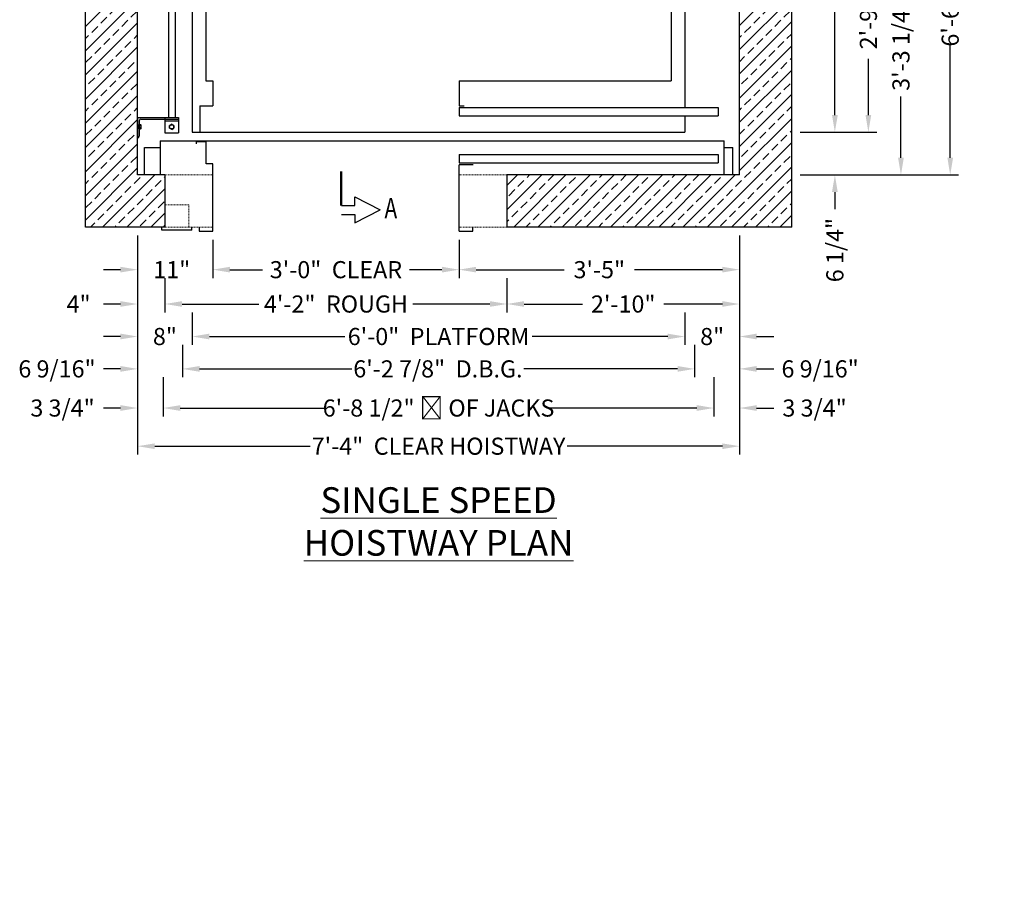
# Model space of a CAD drawing. Extents: x -283 to 540, y -99 to 381.
# Drawn here: x -6 to 138, y 27 to 153 of the extents above; entities that cross this region are included whole.
import ezdxf

# ---------------------------------------------------------------- set-up
doc = ezdxf.new("R2010")
doc.units = 0
doc.header["$LTSCALE"] = 0.5
doc.header["$MEASUREMENT"] = 0
doc.linetypes.add('HIDDEN', pattern=[0.375, 0.25, -0.125])
doc.layers.get('Defpoints').update_dxf_attribs({"linetype": 'CONTINUOUS'})
for name, color, linetype, lineweight in [('DIM', 86, 'CONTINUOUS', 5), ('DRAW', 152, 'CONTINUOUS', 25), ('HID', 84, 'HIDDEN', 5), ('TEXT', 92, 'CONTINUOUS', 5)]:
    doc.layers.add(name, color=color, linetype=linetype, lineweight=lineweight)
doc.styles.add('ARIAL', font='arial.ttf', dxfattribs={"width": 0.75})
doc.styles.add('ARIALNARROW', font='ARIALN.TTF')
doc.dimstyles.new('0375XP', dxfattribs={"dimscale": 26.6667, "dimtxt": 0.0938, "dimasz": 0.0938, "dimexe": 0.046, "dimexo": 0.046, "dimgap": 0.09, "dimtad": 0, "dimdec": 4, "dimzin": 3, "dimdsep": 46, "dimlunit": 4, "dimtxsty": 'ARIALNARROW', "dimcen": -0.0938, "dimclrd": 256, "dimclre": 256, "dimclrt": 256, "dimadec": 0, "dimazin": 0, "dimtfac": 1, "dimtdec": 4, "dimtofl": 0, "dimtmove": 0, "dimatfit": 3, "dimfxl": 1, "dimfrac": 2, "dimtolj": 1, "dimtzin": 0, "dimarcsym": 0})

# ---------------------------------------------------------------- blocks, each defined once
blk = doc.blocks.new('*D7')
at = {"layer": 'Defpoints', "color": 0, "transparency": 16777216}
for p in [(99.04, 122.24), (91.04, 111), (99.04, 106.25)]:
    blk.add_point(p, dxfattribs=at)
at = {"layer": 'DIM', "lineweight": -2, "transparency": 16777216}
for p, q in [((99.04, 121.01), (99.04, 105.02)), ((91.04, 109.78), (91.04, 105.02)), ((88.54, 106.25), (86.04, 106.25)), ((101.54, 106.25), (104.04, 106.25))]:
    blk.add_line(p, q, dxfattribs=at)
at = {"layer": 'DIM', "transparency": 16777216}
for points in [[(88.54, 106.67), (88.54, 105.83), (91.04, 106.25)], [(101.54, 106.67), (101.54, 105.83), (99.04, 106.25)]]:
    blk.add_solid(points, dxfattribs=at)
at = {"layer": 'DIM', "transparency": 16777216, "insert": (95.04, 106.25), "char_height": 2.501, "attachment_point": 5, "style": 'ARIALNARROW'}
blk.add_mtext('\\A1;8"', dxfattribs=at)
blk = doc.blocks.new('*D8')
at = {"layer": 'Defpoints', "color": 0, "transparency": 16777216}
for p in [(99.04, 122.24), (92.48, 106.25), (99.04, 101.52)]:
    blk.add_point(p, dxfattribs=at)
at = {"layer": 'DIM', "lineweight": -2, "transparency": 16777216}
for p, q in [((99.04, 121.01), (99.04, 100.29)), ((92.48, 105.02), (92.48, 100.29)), ((89.98, 101.52), (87.48, 101.52)), ((101.54, 101.52), (104.04, 101.52))]:
    blk.add_line(p, q, dxfattribs=at)
at = {"layer": 'DIM', "transparency": 16777216}
for points in [[(89.98, 101.94), (89.98, 101.1), (92.48, 101.52)], [(101.54, 101.94), (101.54, 101.1), (99.04, 101.52)]]:
    blk.add_solid(points, dxfattribs=at)
at = {"layer": 'DIM', "transparency": 16777216, "insert": (110.82, 101.52), "char_height": 2.5013, "attachment_point": 5, "style": 'ARIALNARROW'}
blk.add_mtext('\\A1;6 9/16"', dxfattribs=at)
blk = doc.blocks.new('*D9')
at = {"layer": 'Defpoints', "color": 0, "transparency": 16777216}
for p in [(58.04, 121.63), (99.04, 122.24), (99.04, 116.02)]:
    blk.add_point(p, dxfattribs=at)
at = {"layer": 'DIM', "lineweight": -2, "transparency": 16777216}
for p, q in [((99.04, 121.01), (99.04, 114.8)), ((58.04, 120.4), (58.04, 114.8)), ((60.54, 116.02), (73.41, 116.02)), ((96.54, 116.02), (83.67, 116.02))]:
    blk.add_line(p, q, dxfattribs=at)
at = {"layer": 'DIM', "transparency": 16777216}
for points in [[(60.54, 116.44), (60.54, 115.61), (58.04, 116.02)], [(96.54, 116.44), (96.54, 115.61), (99.04, 116.02)]]:
    blk.add_solid(points, dxfattribs=at)
at = {"layer": 'DIM', "transparency": 16777216, "insert": (78.54, 116.02), "char_height": 2.501, "attachment_point": 5, "style": 'ARIALNARROW'}
blk.add_mtext('\\A1;3\'-5"', dxfattribs=at)
blk = doc.blocks.new('*D10')
at = {"layer": 'Defpoints', "color": 0, "transparency": 16777216}
for p in [(99.04, 122.24), (65.04, 116.02), (99.04, 111)]:
    blk.add_point(p, dxfattribs=at)
at = {"layer": 'DIM', "lineweight": -2, "transparency": 16777216}
for p, q in [((99.04, 121.01), (99.04, 109.78)), ((65.04, 114.8), (65.04, 109.78)), ((67.54, 111), (76.1, 111)), ((96.54, 111), (87.98, 111))]:
    blk.add_line(p, q, dxfattribs=at)
at = {"layer": 'DIM', "transparency": 16777216}
for points in [[(67.54, 111.42), (67.54, 110.59), (65.04, 111)], [(96.54, 111.42), (96.54, 110.59), (99.04, 111)]]:
    blk.add_solid(points, dxfattribs=at)
at = {"layer": 'DIM', "transparency": 16777216, "insert": (82.04, 111), "char_height": 2.501, "attachment_point": 5, "style": 'ARIALNARROW'}
blk.add_mtext('\\A1;2\'-10"', dxfattribs=at)
blk = doc.blocks.new('*D11')
at = {"layer": 'Defpoints', "color": 0, "transparency": 16777216}
for p in [(99.04, 122.24), (95.29, 101.52), (95.29, 95.8)]:
    blk.add_point(p, dxfattribs=at)
at = {"layer": 'DIM', "lineweight": -2, "transparency": 16777216}
for p, q in [((99.04, 121.01), (99.04, 94.58)), ((95.29, 100.29), (95.29, 94.58)), ((92.79, 95.8), (90.29, 95.8)), ((101.54, 95.8), (104.04, 95.8))]:
    blk.add_line(p, q, dxfattribs=at)
at = {"layer": 'DIM', "transparency": 16777216}
for points in [[(92.79, 96.22), (92.79, 95.38), (95.29, 95.8)], [(101.54, 96.22), (101.54, 95.38), (99.04, 95.8)]]:
    blk.add_solid(points, dxfattribs=at)
at = {"layer": 'DIM', "transparency": 16777216, "insert": (110.01, 95.8), "char_height": 2.501, "attachment_point": 5, "style": 'ARIALNARROW'}
blk.add_mtext('\\A1;3 3/4"', dxfattribs=at)
blk = doc.blocks.new('*D12')
at = {"layer": 'Defpoints', "color": 0, "transparency": 16777216}
for p in [(11.04, 122.24), (22.04, 121.63), (22.04, 116.02)]:
    blk.add_point(p, dxfattribs=at)
at = {"layer": 'DIM', "lineweight": -2, "transparency": 16777216}
for p, q in [((11.04, 121.01), (11.04, 114.8)), ((22.04, 120.4), (22.04, 114.8)), ((8.54, 116.02), (6.04, 116.02)), ((24.54, 116.02), (27.04, 116.02))]:
    blk.add_line(p, q, dxfattribs=at)
at = {"layer": 'DIM', "transparency": 16777216}
for points in [[(8.54, 116.44), (8.54, 115.61), (11.04, 116.02)], [(24.54, 116.44), (24.54, 115.61), (22.04, 116.02)]]:
    blk.add_solid(points, dxfattribs=at)
at = {"layer": 'DIM', "transparency": 16777216, "insert": (16.04, 116.02), "char_height": 2.501, "attachment_point": 5, "style": 'ARIALNARROW'}
blk.add_mtext('\\A1;11"', dxfattribs=at)
blk = doc.blocks.new('*D13')
at = {"layer": 'Defpoints', "color": 0, "transparency": 16777216}
for p in [(11.04, 122.24), (15.04, 116.02), (11.04, 111)]:
    blk.add_point(p, dxfattribs=at)
at = {"layer": 'DIM', "lineweight": -2, "transparency": 16777216}
for p, q in [((11.04, 121.01), (11.04, 109.78)), ((15.04, 114.8), (15.04, 109.78)), ((8.54, 111), (6.04, 111)), ((17.54, 111), (20.04, 111))]:
    blk.add_line(p, q, dxfattribs=at)
at = {"layer": 'DIM', "transparency": 16777216}
for points in [[(8.54, 111.42), (8.54, 110.59), (11.04, 111)], [(17.54, 111.42), (17.54, 110.59), (15.04, 111)]]:
    blk.add_solid(points, dxfattribs=at)
at = {"layer": 'DIM', "transparency": 16777216, "insert": (2.42, 111), "char_height": 2.501, "attachment_point": 5, "style": 'ARIALNARROW'}
blk.add_mtext('\\A1;4"', dxfattribs=at)
blk = doc.blocks.new('*D14')
at = {"layer": 'Defpoints', "color": 0, "transparency": 16777216}
for p in [(11.04, 122.24), (19.04, 111), (11.04, 106.25)]:
    blk.add_point(p, dxfattribs=at)
at = {"layer": 'DIM', "lineweight": -2, "transparency": 16777216}
for p, q in [((11.04, 121.01), (11.04, 105.02)), ((19.04, 109.78), (19.04, 105.02)), ((8.54, 106.25), (6.04, 106.25)), ((21.54, 106.25), (24.04, 106.25))]:
    blk.add_line(p, q, dxfattribs=at)
at = {"layer": 'DIM', "transparency": 16777216}
for points in [[(8.54, 106.67), (8.54, 105.83), (11.04, 106.25)], [(21.54, 106.67), (21.54, 105.83), (19.04, 106.25)]]:
    blk.add_solid(points, dxfattribs=at)
at = {"layer": 'DIM', "transparency": 16777216, "insert": (15.04, 106.25), "char_height": 2.501, "attachment_point": 5, "style": 'ARIALNARROW'}
blk.add_mtext('\\A1;8"', dxfattribs=at)
blk = doc.blocks.new('*D15')
at = {"layer": 'Defpoints', "color": 0, "transparency": 16777216}
for p in [(11.04, 122.24), (17.6, 106.25), (11.04, 101.52)]:
    blk.add_point(p, dxfattribs=at)
at = {"layer": 'DIM', "lineweight": -2, "transparency": 16777216}
for p, q in [((11.04, 121.01), (11.04, 100.29)), ((17.6, 105.02), (17.6, 100.29)), ((8.54, 101.52), (6.04, 101.52)), ((20.1, 101.52), (22.61, 101.52))]:
    blk.add_line(p, q, dxfattribs=at)
at = {"layer": 'DIM', "transparency": 16777216}
for points in [[(8.54, 101.94), (8.54, 101.1), (11.04, 101.52)], [(20.1, 101.94), (20.1, 101.1), (17.6, 101.52)]]:
    blk.add_solid(points, dxfattribs=at)
at = {"layer": 'DIM', "transparency": 16777216, "insert": (-0.74, 101.52), "char_height": 2.5013, "attachment_point": 5, "style": 'ARIALNARROW'}
blk.add_mtext('\\A1;6 9/16"', dxfattribs=at)
blk = doc.blocks.new('*D16')
at = {"layer": 'Defpoints', "color": 0, "transparency": 16777216}
for p in [(15.04, 116.02), (65.04, 116.02), (15.04, 111)]:
    blk.add_point(p, dxfattribs=at)
at = {"layer": 'DIM', "lineweight": -2, "transparency": 16777216}
for p, q in [((15.04, 114.8), (15.04, 109.78)), ((65.04, 114.8), (65.04, 109.78)), ((17.54, 111), (28.79, 111)), ((62.54, 111), (51.29, 111))]:
    blk.add_line(p, q, dxfattribs=at)
at = {"layer": 'DIM', "transparency": 16777216}
for points in [[(17.54, 111.42), (17.54, 110.59), (15.04, 111)], [(62.54, 111.42), (62.54, 110.59), (65.04, 111)]]:
    blk.add_solid(points, dxfattribs=at)
at = {"layer": 'DIM', "transparency": 16777216, "insert": (40.04, 111), "char_height": 2.5013, "attachment_point": 5, "style": 'ARIALNARROW'}
blk.add_mtext('\\A1;4\'-2"  ROUGH', dxfattribs=at)
blk = doc.blocks.new('*D17')
at = {"layer": 'Defpoints', "color": 0, "transparency": 16777216}
for p in [(19.04, 111), (91.04, 111), (19.04, 106.25)]:
    blk.add_point(p, dxfattribs=at)
at = {"layer": 'DIM', "lineweight": -2, "transparency": 16777216}
for p, q in [((19.04, 109.78), (19.04, 105.02)), ((91.04, 109.78), (91.04, 105.02)), ((21.54, 106.25), (41.35, 106.25)), ((88.54, 106.25), (68.73, 106.25))]:
    blk.add_line(p, q, dxfattribs=at)
at = {"layer": 'DIM', "transparency": 16777216}
for points in [[(21.54, 106.67), (21.54, 105.83), (19.04, 106.25)], [(88.54, 106.67), (88.54, 105.83), (91.04, 106.25)]]:
    blk.add_solid(points, dxfattribs=at)
at = {"layer": 'DIM', "transparency": 16777216, "insert": (55.04, 106.25), "char_height": 2.5013, "attachment_point": 5, "style": 'ARIALNARROW'}
blk.add_mtext('\\A1;6\'-0"  PLATFORM', dxfattribs=at)
blk = doc.blocks.new('*D18')
at = {"layer": 'Defpoints', "color": 0, "transparency": 16777216}
for p in [(17.6, 106.25), (92.48, 106.25), (17.6, 101.52)]:
    blk.add_point(p, dxfattribs=at)
at = {"layer": 'DIM', "lineweight": -2, "transparency": 16777216}
for p, q in [((17.6, 105.02), (17.6, 100.29)), ((92.48, 105.02), (92.48, 100.29)), ((20.1, 101.52), (42.38, 101.52)), ((89.98, 101.52), (67.51, 101.52))]:
    blk.add_line(p, q, dxfattribs=at)
at = {"layer": 'DIM', "transparency": 16777216}
for points in [[(20.1, 101.94), (20.1, 101.1), (17.6, 101.52)], [(89.98, 101.94), (89.98, 101.1), (92.48, 101.52)]]:
    blk.add_solid(points, dxfattribs=at)
at = {"layer": 'DIM', "transparency": 16777216, "insert": (54.95, 101.52), "char_height": 2.5013, "attachment_point": 5, "style": 'ARIALNARROW'}
blk.add_mtext('\\A1;6\'-2 7/8"  D.B.G.', dxfattribs=at)
blk = doc.blocks.new('*D19')
at = {"layer": 'Defpoints', "color": 0, "transparency": 16777216}
for p in [(11.04, 122.24), (99.04, 122.24), (11.04, 90.22)]:
    blk.add_point(p, dxfattribs=at)
at = {"layer": 'DIM', "lineweight": -2, "transparency": 16777216}
for p, q in [((11.04, 121.01), (11.04, 88.99)), ((99.04, 121.01), (99.04, 88.99)), ((13.54, 90.22), (36.25, 90.22)), ((96.54, 90.22), (73.83, 90.22))]:
    blk.add_line(p, q, dxfattribs=at)
at = {"layer": 'DIM', "transparency": 16777216}
for points in [[(13.54, 90.63), (13.54, 89.8), (11.04, 90.22)], [(96.54, 90.63), (96.54, 89.8), (99.04, 90.22)]]:
    blk.add_solid(points, dxfattribs=at)
at = {"layer": 'DIM', "transparency": 16777216, "insert": (55.04, 90.22), "char_height": 2.5013, "attachment_point": 5, "style": 'ARIALNARROW'}
blk.add_mtext('\\A1;7\'-4"  CLEAR HOISTWAY', dxfattribs=at)
blk = doc.blocks.new('*D20')
at = {"layer": 'Defpoints', "color": 0, "transparency": 16777216}
for p in [(22.04, 121.63), (58.04, 121.63), (58.04, 116.02)]:
    blk.add_point(p, dxfattribs=at)
at = {"layer": 'DIM', "lineweight": -2, "transparency": 16777216}
for p, q in [((22.04, 120.4), (22.04, 114.8)), ((58.04, 120.4), (58.04, 114.8)), ((24.54, 116.02), (29.29, 116.02)), ((55.54, 116.02), (50.79, 116.02))]:
    blk.add_line(p, q, dxfattribs=at)
at = {"layer": 'DIM', "transparency": 16777216}
for points in [[(24.54, 116.44), (24.54, 115.61), (22.04, 116.02)], [(55.54, 116.44), (55.54, 115.61), (58.04, 116.02)]]:
    blk.add_solid(points, dxfattribs=at)
at = {"layer": 'DIM', "transparency": 16777216, "insert": (40.04, 116.02), "char_height": 2.5013, "attachment_point": 5, "style": 'ARIALNARROW'}
blk.add_mtext('\\A1;3\'-0"  CLEAR', dxfattribs=at)
blk = doc.blocks.new('*D21')
at = {"layer": 'Defpoints', "color": 0, "transparency": 16777216}
for p in [(11.04, 122.24), (14.79, 101.52), (11.04, 95.8)]:
    blk.add_point(p, dxfattribs=at)
at = {"layer": 'DIM', "lineweight": -2, "transparency": 16777216}
for p, q in [((11.04, 121.01), (11.04, 94.58)), ((14.79, 100.29), (14.79, 94.58)), ((8.54, 95.8), (6.04, 95.8)), ((17.29, 95.8), (19.79, 95.8))]:
    blk.add_line(p, q, dxfattribs=at)
at = {"layer": 'DIM', "transparency": 16777216}
for points in [[(8.54, 96.22), (8.54, 95.38), (11.04, 95.8)], [(17.29, 96.22), (17.29, 95.38), (14.79, 95.8)]]:
    blk.add_solid(points, dxfattribs=at)
at = {"layer": 'DIM', "transparency": 16777216, "insert": (0.07, 95.8), "char_height": 2.501, "attachment_point": 5, "style": 'ARIALNARROW'}
blk.add_mtext('\\A1;3 3/4"', dxfattribs=at)
blk = doc.blocks.new('*D33')
at = {"layer": 'Defpoints', "color": 0, "transparency": 16777216}
for p in [(14.79, 101.52), (95.29, 101.52), (95.29, 95.8)]:
    blk.add_point(p, dxfattribs=at)
at = {"layer": 'DIM', "lineweight": -2, "transparency": 16777216}
for p, q in [((14.79, 100.29), (14.79, 94.58)), ((95.29, 100.29), (95.29, 94.58)), ((17.29, 95.8), (38.72, 95.8)), ((92.79, 95.8), (71.36, 95.8))]:
    blk.add_line(p, q, dxfattribs=at)
at = {"layer": 'DIM', "transparency": 16777216}
for points in [[(17.29, 96.22), (17.29, 95.38), (14.79, 95.8)], [(92.79, 96.22), (92.79, 95.38), (95.29, 95.8)]]:
    blk.add_solid(points, dxfattribs=at)
at = {"layer": 'DIM', "transparency": 16777216, "insert": (55.04, 95.8), "char_height": 2.5013, "attachment_point": 5, "style": 'ARIALNARROW'}
blk.add_mtext('\\A1;6\'-8 1/2" {\\fISOCPEUR|b0|i0|c0|p34;℄} OF JACKS', dxfattribs=at)
blk = doc.blocks.new('BP34')
at = {"layer": 'DRAW'}
for p, q in [((0, 0.74), (-0.63, 0.37)), ((-0.63, -0.37), (-0.63, 0.37)), ((0, 0.74), (0.63, 0.37)), ((0.63, -0.37), (0.63, 0.37)), ((0, -0.74), (-0.63, -0.37)), ((0, -0.74), (0.63, -0.37))]:
    blk.add_line(p, q, dxfattribs=at)
blk.add_circle((0, 0), 0.627, dxfattribs=at)
blk = doc.blocks.new('Pit Ladder')
at = {"layer": 'DRAW'}
for p, q in [((0, 19), (0, 22)), ((0.25, 19.5), (0.25, 21.75)), ((0.25, 20.94), (0.43, 20.94)), ((0.25, 20.31), (0.25, 20.94)), ((0.43, 20.77), (0.25, 20.77)), ((0.43, 20.48), (0.25, 20.48)), ((0.43, 20.31), (0.25, 20.31)), ((0.5, 20.86), (0.5, 20.85)), ((0.5, 20.85), (0.5, 20.7)), ((0.5, 20.74), (0.5, 20.56)), ((0.5, 20.41), (0.5, 20.56)), ((0.5, 20.41), (0.5, 20.39)), ((4, 19), (4, 21.25)), ((4, 21.25), (6, 21.25)), ((6, 19), (6, 21.25)), ((0, 19), (4, 19)), ((0.5, 19.25), (4, 19.25)), ((4, 19.5), (6, 19.5)), ((4, 19.25), (6, 19.25)), ((4, 19), (6, 19)), ((4.5, 19), (4.5, 3)), ((5.5, 19), (5.5, 3)), ((0, 3), (4, 3)), ((0, 3), (0, 0)), ((4, 3), (4, 0.75)), ((4, 3), (6, 3)), ((6, 3), (6, 0.75)), ((0.25, 2.5), (0.25, 0.25)), ((0.25, 1.94), (0.43, 1.94)), ((0.25, 1.31), (0.25, 1.94)), ((0.43, 1.77), (0.25, 1.77)), ((0.43, 1.48), (0.25, 1.48)), ((0.5, 2.75), (4, 2.75)), ((0.5, 1.86), (0.5, 1.85)), ((0.5, 1.85), (0.5, 1.7)), ((0.5, 1.74), (0.5, 1.56)), ((0.5, 1.41), (0.5, 1.56)), ((4, 2.75), (6, 2.75)), ((4, 2.5), (6, 2.5)), ((0.43, 1.31), (0.25, 1.31)), ((0.5, 1.41), (0.5, 1.39)), ((4, 0.75), (6, 0.75))]:
    blk.add_line(p, q, dxfattribs=at)
for centre, radius, start, end in [((-0.02, 21.73), 0.275, 6.0158, 85.1261), ((0.43, 20.86), 0.075, 0, 90), ((0.43, 20.85), 0.075, 270, 0), ((0.43, 20.7), 0.075, 0, 90), ((0.43, 20.56), 0.075, 270, 0), ((0.43, 20.41), 0.075, 0, 90), ((0.43, 20.39), 0.075, 270, 0), ((0.5, 19.5), 0.25, 180, 270), ((0.5, 2.5), 0.25, 90, 180), ((0.43, 1.86), 0.075, 0, 90), ((0.43, 1.85), 0.075, 270, 0), ((0.43, 1.7), 0.075, 0, 90), ((0.43, 1.56), 0.075, 270, 0), ((0.43, 1.41), 0.075, 0, 90), ((-0.02, 0.27), 0.275, 274.8739, 353.9842), ((0.43, 1.39), 0.075, 270, 0)]:
    blk.add_arc(centre, radius, start, end, dxfattribs=at)
at = {"layer": 'DRAW', "xscale": 0.5, "yscale": 0.5, "zscale": 0.5}
for p in [(5, 20.38), (5, 1.62)]:
    blk.add_blockref('BP34', p, dxfattribs=at)
blk = doc.blocks.new('*D63')
at = {"layer": 'Defpoints', "color": 0, "transparency": 16777216}
for p in [(106.67, 136.11), (112.98, 136.11), (106.67, 129.86)]:
    blk.add_point(p, dxfattribs=at)
at = {"layer": 'DIM', "lineweight": -2, "transparency": 16777216}
for p, q in [((112.98, 138.62), (112.98, 141.12)), ((107.89, 136.11), (114.21, 136.11)), ((107.89, 129.86), (114.21, 129.86)), ((112.98, 127.36), (112.98, 124.86))]:
    blk.add_line(p, q, dxfattribs=at)
at = {"layer": 'DIM', "transparency": 16777216}
for points in [[(112.56, 138.62), (113.4, 138.62), (112.98, 136.11)], [(112.56, 127.36), (113.4, 127.36), (112.98, 129.86)]]:
    blk.add_solid(points, dxfattribs=at)
at = {"layer": 'DIM', "transparency": 16777216, "insert": (112.98, 118.88), "char_height": 2.501, "attachment_point": 5, "rotation": 90, "style": 'ARIALNARROW'}
blk.add_mtext('\\A1;6 1/4"', dxfattribs=at)
blk = doc.blocks.new('*D64')
at = {"layer": 'Defpoints', "color": 0, "transparency": 16777216}
for p in [(114.21, 169.12), (117.88, 169.12), (106.67, 136.11)]:
    blk.add_point(p, dxfattribs=at)
at = {"layer": 'DIM', "lineweight": -2, "transparency": 16777216}
for p, q in [((115.43, 169.12), (119.1, 169.12)), ((117.88, 166.62), (117.88, 157.14)), ((117.88, 138.62), (117.88, 146.84)), ((107.89, 136.11), (119.1, 136.11))]:
    blk.add_line(p, q, dxfattribs=at)
at = {"layer": 'DIM', "transparency": 16777216}
for points in [[(117.46, 166.62), (118.29, 166.62), (117.88, 169.12)], [(117.46, 138.62), (118.29, 138.62), (117.88, 136.11)]]:
    blk.add_solid(points, dxfattribs=at)
at = {"layer": 'DIM', "transparency": 16777216, "insert": (117.88, 151.99), "char_height": 2.501, "attachment_point": 5, "rotation": 90, "style": 'ARIALNARROW'}
blk.add_mtext('\\A1;2\'-9"', dxfattribs=at)
blk = doc.blocks.new('*D65')
at = {"layer": 'Defpoints', "color": 0, "transparency": 16777216}
for p in [(114.21, 169.12), (106.67, 129.86), (122.64, 129.86)]:
    blk.add_point(p, dxfattribs=at)
at = {"layer": 'DIM', "lineweight": -2, "transparency": 16777216}
for p, q in [((115.43, 169.12), (123.87, 169.12)), ((122.64, 166.62), (122.64, 156.38)), ((122.64, 132.37), (122.64, 141.35)), ((107.89, 129.86), (123.87, 129.86))]:
    blk.add_line(p, q, dxfattribs=at)
at = {"layer": 'DIM', "transparency": 16777216}
for points in [[(122.22, 166.62), (123.06, 166.62), (122.64, 169.12)], [(122.22, 132.37), (123.06, 132.37), (122.64, 129.86)]]:
    blk.add_solid(points, dxfattribs=at)
at = {"layer": 'DIM', "transparency": 16777216, "insert": (122.64, 148.87), "char_height": 2.5013, "attachment_point": 5, "rotation": 90, "style": 'ARIALNARROW'}
blk.add_mtext('\\A1;3\'-3 1/4"', dxfattribs=at)
blk = doc.blocks.new('*D66')
at = {"layer": 'Defpoints', "color": 0, "transparency": 16777216}
for p in [(106.67, 202.11), (112.98, 202.11), (106.67, 136.11)]:
    blk.add_point(p, dxfattribs=at)
at = {"layer": 'DIM', "lineweight": -2, "transparency": 16777216}
for p, q in [((107.89, 202.11), (114.21, 202.11)), ((112.98, 199.61), (112.98, 182.8)), ((112.98, 138.62), (112.98, 155.43)), ((107.89, 136.11), (114.21, 136.11))]:
    blk.add_line(p, q, dxfattribs=at)
at = {"layer": 'DIM', "transparency": 16777216}
for points in [[(112.56, 199.61), (113.4, 199.61), (112.98, 202.11)], [(112.56, 138.62), (113.4, 138.62), (112.98, 136.11)]]:
    blk.add_solid(points, dxfattribs=at)
at = {"layer": 'DIM', "transparency": 16777216, "insert": (112.98, 169.11), "char_height": 2.5013, "attachment_point": 5, "rotation": 90, "style": 'ARIALNARROW'}
blk.add_mtext('\\A1;5\'-6"  PLATFORM', dxfattribs=at)
blk = doc.blocks.new('*D67')
at = {"layer": 'Defpoints', "color": 0, "transparency": 16777216}
for p in [(106.67, 208.36), (129.84, 208.36), (106.67, 129.86)]:
    blk.add_point(p, dxfattribs=at)
at = {"layer": 'DIM', "lineweight": -2, "transparency": 16777216}
for p, q in [((107.89, 208.36), (131.07, 208.36)), ((129.84, 205.86), (129.84, 191.31)), ((129.84, 132.37), (129.84, 148.92)), ((107.89, 129.86), (131.07, 129.86))]:
    blk.add_line(p, q, dxfattribs=at)
at = {"layer": 'DIM', "transparency": 16777216}
for points in [[(129.43, 205.86), (130.26, 205.86), (129.84, 208.36)], [(129.43, 132.37), (130.26, 132.37), (129.84, 129.86)]]:
    blk.add_solid(points, dxfattribs=at)
at = {"layer": 'DIM', "transparency": 16777216, "insert": (129.84, 170.11), "char_height": 2.5013, "attachment_point": 5, "rotation": 90, "style": 'ARIALNARROW'}
blk.add_mtext('\\A1;6\'-6 1/2"  CLEAR HOISTWAY', dxfattribs=at)

msp = doc.modelspace()

# ---------------------------------------------------------------- hatches: boundary and pattern name
at = {"layer": 'TEXT'}
h = msp.add_hatch(dxfattribs=at)
h.set_pattern_fill('ANSI33', color=256, scale=10)
h.set_pattern_definition([(45, (-184.8204, 178.9814), (-1.767767, 1.767767), []), (45, (-183.0526, 178.9814), (-1.767767, 1.767767), [1.25, -0.625])])
h.paths.add_polyline_path([(3.41586, 122.23884), (15.04086, 122.23884), (15.04086, 129.86384), (11.04086, 129.86384), (11.04086, 169.11088), (9.54086, 169.11088), (9.54086, 193.11088), (11.04086, 193.11088), (11.04086, 208.36384), (15.04086, 208.36384), (15.04086, 215.98884), (3.41586, 215.98884)])
h.paths.add_polyline_path([(106.66586, 215.98884), (65.04086, 215.98884), (65.04086, 208.36384), (99.04086, 208.36384), (99.04086, 193.11384), (100.54086, 193.11384), (100.54086, 169.11384), (99.04086, 169.11384), (99.04086, 129.86384), (65.04086, 129.86384), (65.04086, 122.23884), (106.66586, 122.23884)])

# ---------------------------------------------------------------- linework, layer by layer
at = {"layer": 'DRAW'}
for p, q in [((3.41586, 122.23884), (3.41586, 215.98884)), ((106.66586, 122.23884), (106.66586, 215.98884)), ((11.04086, 129.86384), (11.04086, 208.36384)), ((99.04086, 129.86384), (99.04086, 208.36384)), ((19.04086, 202.11384), (19.04086, 136.11384)), ((91.04086, 198.48934), (91.04086, 139.73834)), ((89.04086, 194.61384), (89.04086, 143.61384)), ((21.04074, 169.44601), (21.04086, 143.61334)), ((21.04086, 143.61334), (22.04066, 143.61334)), ((22.04066, 143.61334), (22.04066, 139.94697)), ((58.04414, 143.61384), (89.04086, 143.61384)), ((58.04414, 143.61384), (58.04414, 139.98834)), ((20.16574, 139.94697), (22.04066, 139.94697)), ((20.16574, 139.94697), (20.16574, 136.11384)), ((58.04414, 139.98834), (58.79414, 139.98834)), ((58.04414, 139.73834), (58.04414, 138.48834)), ((58.04414, 139.73834), (95.91914, 139.73834)), ((95.91914, 139.73884), (95.91914, 138.48884)), ((58.04414, 138.48834), (95.91914, 138.48834)), ((91.04086, 138.48834), (91.04086, 136.11384)), ((19.04086, 136.11384), (91.04086, 136.11384)), ((14.36644, 134.86384), (14.36644, 129.86384)), ((14.36644, 134.86384), (96.79082, 134.86384)), ((19.61406, 134.71347), (19.61406, 134.41241)), ((21.04797, 134.71347), (19.61406, 134.71347)), ((21.04797, 131.47519), (21.04797, 134.71347)), ((96.79082, 129.86384), (96.79082, 134.86384)), ((12.04086, 133.86352), (14.36644, 133.86352)), ((12.04086, 129.86384), (12.04086, 133.86352)), ((58.04414, 132.86384), (58.04414, 131.61384)), ((58.04414, 132.86384), (95.92242, 132.86384)), ((95.92242, 132.86384), (95.92242, 131.61384)), ((96.79082, 133.86352), (98.04086, 133.86352)), ((98.04086, 129.86384), (98.04086, 133.86352)), ((22.04086, 131.47519), (21.04817, 131.47519)), ((22.04086, 121.6263), (22.04086, 131.47519)), ((60.11418, 131.36384), (58.04086, 131.36384)), ((58.04086, 121.6263), (58.04086, 131.36384)), ((58.04414, 131.61384), (95.92242, 131.61384)), ((15.04086, 129.86384), (11.04086, 129.86384)), ((15.04086, 129.86384), (15.04086, 122.23884)), ((40.72872, 130.35896), (40.72872, 125.39441)), ((40.86293, 130.37182), (40.86293, 125.40764)), ((65.04086, 129.86384), (65.04086, 122.23884)), ((99.04086, 129.86384), (65.04086, 129.86384)), ((40.86293, 125.40764), (42.8124, 125.40764)), ((42.8124, 125.40764), (42.8124, 126.64868)), ((42.8124, 126.64868), (46.48793, 124.74682)), ((40.86293, 124.086), (42.8124, 124.086)), ((42.8124, 122.84496), (46.48793, 124.74682)), ((42.8124, 124.086), (42.8124, 122.84496)), ((15.04066, 122.23884), (3.41586, 122.23884)), ((14.60336, 121.81757), (14.60336, 122.23884)), ((18.97836, 121.81757), (14.60336, 121.81757)), ((18.97836, 121.81757), (18.97836, 122.23884)), ((20.04718, 122.23884), (20.04718, 121.6263)), ((20.04718, 121.6263), (22.04086, 121.6263)), ((58.04086, 121.6263), (60.04086, 121.6263)), ((60.04086, 121.6263), (60.04086, 122.23884)), ((106.66586, 122.23884), (65.04086, 122.23884))]:
    msp.add_line(p, q, dxfattribs=at)
at = {"layer": 'HID'}
for p, q in [((15.04086, 129.86384), (22.04086, 129.86384)), ((65.04086, 129.86384), (58.04086, 129.86384)), ((15.04106, 122.23884), (15.04086, 125.48884)), ((18.54086, 125.48884), (15.04086, 125.48884)), ((18.54086, 122.23884), (18.54086, 125.48884)), ((15.04086, 122.23884), (22.04086, 122.23884)), ((65.04086, 122.23884), (58.04086, 122.23884))]:
    msp.add_line(p, q, dxfattribs=at)

# ---------------------------------------------------------------- block references
at = {"layer": 'DRAW'}
msp.add_blockref('Pit Ladder', (11.04086, 135.27463), dxfattribs=at)

# ---------------------------------------------------------------- texts
at = {"layer": 'TEXT', "style": 'ARIAL', "width": 0.75}
msp.add_text('A', height=3, dxfattribs=at).set_placement((47.13495, 123.50906))
at = {"layer": 'TEXT'}
for s, insert, char_height, attachment_point, style in [('\\A1;', (-2.30517, 124.53774), 0.7504, 4, 'ARIALNARROW'), ('\\A1;', (-1.69259, 121.40563), 0.7504, 4, 'ARIALNARROW'), ('\\A1;', (106.3689, 112.78304), 0.7504, 4, 'ARIALNARROW'), ('{\\LSINGLE SPEED HOISTWAY PLAN}', (55.04086, 84.21861), 3.75, 2, 'ARIAL'), ('\\A1;', (64.71393, 67.16039), 0.7504, 6, 'ARIALNARROW'), ('\\A1;', (80.13892, 64.47334), 0.7504, 4, 'ARIALNARROW'), ('\\A1;', (80.85946, 61.58967), 0.7504, 4, 'ARIALNARROW'), ('\\A1;', (70.40988, 42.63851), 0.3752, 6, 'ARIALNARROW'), ('\\A1;', (73.96818, 42.76185), 0.3752, 4, 'ARIALNARROW'), ('\\A1;', (56.83541, 38.1985), 0.3752, 6, 'ARIALNARROW'), ('\\A1;', (65.74123, 37.86961), 0.3752, 4, 'ARIALNARROW'), ('\\A1;', (64.79513, 35.03294), 0.3752, 4, 'ARIALNARROW'), ('\\A1;', (36.81818, 28.06591), 0.7504, 6, 'ARIALNARROW'), ('\\A1;', (40.44833, 27.21395), 0.7504, 6, 'ARIALNARROW')]:
    msp.add_mtext(s, dxfattribs=dict(at, insert=insert, char_height=char_height, attachment_point=attachment_point, style=style))

# ---------------------------------------------------------------- dimensions: what is measured, and where the dimension line sits
at = {"layer": 'DIM'}
dim = msp.add_linear_dim(base=(129.84225, 208.36384), p1=(106.66586, 129.86384), p2=(106.66586, 208.36384), angle=90, text='<>  CLEAR HOISTWAY', dimstyle='0375XP', dxfattribs=at)
dim.commit()
dim.dimension.update_dxf_attribs({"geometry": '*D67', "text_midpoint": (129.84225, 170.11384), "dimtype": 160})
dim = msp.add_linear_dim(base=(112.97838, 202.11384), p1=(106.66586, 136.11384), p2=(106.66586, 202.11384), angle=90, text='<>  PLATFORM', dimstyle='0375XP', dxfattribs=at)
dim.commit()
dim.dimension.update_dxf_attribs({"geometry": '*D66', "text_midpoint": (112.97838, 169.11384)})
for base, p1, p2, picture, middle in [((117.87558, 169.1168), (106.66586, 136.11384), (114.20828, 169.1168), '*D64', (117.87558, 151.99032)), ((122.63953, 129.86384), (114.20828, 169.1168), (106.66586, 129.86384), '*D65', (122.63953, 148.86532)), ((112.97838, 136.11384), (106.66586, 129.86384), (106.66586, 136.11384), '*D63', (112.97838, 118.88405))]:
    dim = msp.add_linear_dim(base=base, p1=p1, p2=p2, angle=90, dimstyle='0375XP', dxfattribs=at)
    dim.commit()
    dim.dimension.update_dxf_attribs({"geometry": picture, "text_midpoint": middle, "dimtype": 160})
for base, p1, p2, picture, middle in [((11.04086, 101.52026), (17.60336, 106.24994), (11.04086, 122.23884), '*D15', (-0.73574, 101.52026)), ((11.04086, 95.80176), (14.79086, 101.52026), (11.04086, 122.23884), '*D21', (0.06704, 95.80176)), ((11.04086, 111.00391), (15.04086, 116.02199), (11.04086, 122.23884), '*D13', (2.41653, 111.00391)), ((11.04086, 106.24994), (19.04086, 111.00391), (11.04086, 122.23884), '*D14', (15.04086, 106.24994)), ((99.04086, 116.02199), (58.04086, 121.6263), (99.04086, 122.23884), '*D9', (78.54086, 116.02199)), ((99.04086, 111.00391), (65.04086, 116.02199), (99.04086, 122.23884), '*D10', (82.04086, 111.00391)), ((99.04086, 106.24994), (91.04086, 111.00391), (99.04086, 122.23884), '*D7', (95.04086, 106.24994))]:
    dim = msp.add_linear_dim(base=base, p1=p1, p2=p2, dimstyle='0375XP', dxfattribs=at)
    dim.commit()
    dim.dimension.update_dxf_attribs({"geometry": picture, "text_midpoint": middle})
for base, p1, p2, picture, middle in [((22.04086, 116.02199), (11.04086, 122.23884), (22.04086, 121.6263), '*D12', (16.04086, 116.02199)), ((99.04086, 101.52026), (92.47836, 106.24994), (99.04086, 122.23884), '*D8', (110.81747, 101.52026)), ((95.29086, 95.80176), (99.04086, 122.23884), (95.29086, 101.52026), '*D11', (110.01468, 95.80176))]:
    dim = msp.add_linear_dim(base=base, p1=p1, p2=p2, dimstyle='0375XP', dxfattribs=at)
    dim.commit()
    dim.dimension.update_dxf_attribs({"geometry": picture, "text_midpoint": middle, "dimtype": 160})
for base, p1, p2, text, picture, middle in [((11.04086, 90.21603), (99.04086, 122.23884), (11.04086, 122.23884), '<>  CLEAR HOISTWAY', '*D19', (55.04086, 90.21603)), ((58.04086, 116.02199), (22.04086, 121.6263), (58.04086, 121.6263), '<>  CLEAR', '*D20', (40.04086, 116.02199)), ((17.60336, 101.52026), (92.47836, 106.24994), (17.60336, 106.24994), '<>  D.B.G.', '*D18', (54.94711, 101.52026))]:
    dim = msp.add_linear_dim(base=base, p1=p1, p2=p2, text=text, dimstyle='0375XP', dxfattribs=at)
    dim.commit()
    dim.dimension.update_dxf_attribs({"geometry": picture, "text_midpoint": middle, "dimtype": 160})
for base, p1, p2, text, picture, middle in [((15.04086, 111.00391), (65.04086, 116.02199), (15.04086, 116.02199), '<>  ROUGH', '*D16', (40.04086, 111.00391)), ((19.04086, 106.24994), (91.04086, 111.00391), (19.04086, 111.00391), '<>  PLATFORM', '*D17', (55.04086, 106.24994)), ((95.29086, 95.80176), (14.79086, 101.52026), (95.29086, 101.52026), '<> {\\fISOCPEUR|b0|i0|c0|p34;℄} OF JACKS', '*D33', (55.04086, 95.80176))]:
    dim = msp.add_linear_dim(base=base, p1=p1, p2=p2, text=text, dimstyle='0375XP', dxfattribs=at)
    dim.commit()
    dim.dimension.update_dxf_attribs({"geometry": picture, "text_midpoint": middle})

doc.saveas('drawing.dxf')
